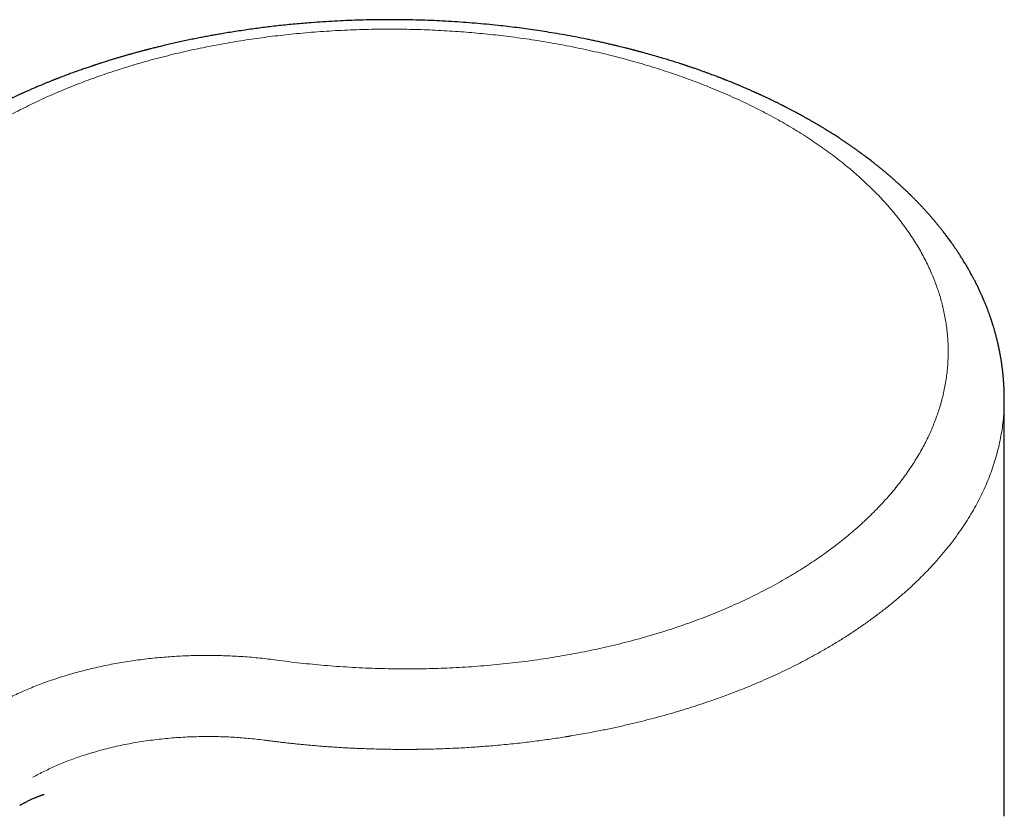
# Model space of a CAD drawing. Units: millimetres. Extents: x 8 to 551, y 12 to 442.
# Drawn here: x 491 to 530, y 199 to 231 of the extents above; entities that cross this region are included whole.
import ezdxf

# ---------------------------------------------------------------- set-up
doc = ezdxf.new("R2010")
doc.units = ezdxf.units.MM

msp = doc.modelspace()

# ---------------------------------------------------------------- linework, layer by layer
at = {"color": 7, "linetype": 'Continuous', "lineweight": 30}
msp.add_line((529.792, 199.066), (529.792, 215.542), dxfattribs=at)
for points, knots in [([(522.212, 226.494), (522.193, 226.505), (522.158, 226.525), (522.109, 226.553), (522.066, 226.578), (522.03, 226.598), (522.001, 226.615), (521.966, 226.634), (521.922, 226.659), (521.861, 226.693), (521.789, 226.732), (521.707, 226.777), (521.619, 226.825), (521.524, 226.876), (521.424, 226.929), (521.337, 226.974), (521.269, 227.01), (521.223, 227.033), (521.183, 227.054), (521.148, 227.072), (521.12, 227.086), (521.098, 227.097), (521.082, 227.105), (521.068, 227.113), (521.053, 227.12), (521.033, 227.131), (521.007, 227.143), (520.975, 227.16), (520.935, 227.18), (520.889, 227.202), (520.842, 227.226), (520.794, 227.25), (520.718, 227.287), (520.616, 227.336), (520.488, 227.398), (520.39, 227.444), (520.319, 227.478), (520.273, 227.499), (520.227, 227.52), (520.182, 227.541), (520.141, 227.56), (520.106, 227.576), (520.082, 227.587), (520.064, 227.595), (520.049, 227.602), (520.032, 227.609), (520.01, 227.619), (519.984, 227.631), (519.953, 227.645), (519.916, 227.661), (519.872, 227.681), (519.821, 227.704), (519.767, 227.728), (519.713, 227.751), (519.659, 227.775), (519.583, 227.808), (519.485, 227.85), (519.371, 227.898), (519.264, 227.943), (519.164, 227.984), (519.07, 228.023), (518.985, 228.057), (518.916, 228.085), (518.863, 228.106), (518.823, 228.122), (518.787, 228.136), (518.757, 228.148), (518.731, 228.158), (518.702, 228.17), (518.664, 228.185), (518.614, 228.204), (518.557, 228.226), (518.492, 228.251), (518.42, 228.279), (518.339, 228.309), (518.251, 228.342), (518.153, 228.379), (518.045, 228.418), (517.927, 228.461), (517.799, 228.507), (517.661, 228.556), (517.547, 228.595), (517.462, 228.624), (517.41, 228.642), (517.365, 228.657), (517.327, 228.67), (517.297, 228.68), (517.274, 228.688), (517.258, 228.693), (517.243, 228.698), (517.22, 228.706), (517.184, 228.718), (517.133, 228.735), (517.074, 228.754), (516.998, 228.779), (516.907, 228.808), (516.771, 228.852), (516.6, 228.905), (516.378, 228.973), (516.132, 229.047), (515.86, 229.125), (515.651, 229.183), (515.512, 229.222), (515.448, 229.239), (515.391, 229.254), (515.341, 229.267), (515.299, 229.279), (515.263, 229.288), (515.234, 229.296), (515.213, 229.301), (515.197, 229.306), (515.183, 229.309), (515.167, 229.314), (515.148, 229.319), (515.116, 229.327), (515.071, 229.339), (515.01, 229.354), (514.945, 229.371), (514.874, 229.389), (514.791, 229.41), (514.693, 229.434), (514.58, 229.461), (514.458, 229.491), (514.328, 229.521), (514.189, 229.554), (514.033, 229.589), (513.861, 229.628), (513.677, 229.668), (513.493, 229.707), (513.226, 229.762), (512.879, 229.83), (512.45, 229.91), (512.042, 229.98), (511.653, 230.043), (511.284, 230.099), (510.918, 230.151), (510.553, 230.199), (510.185, 230.244), (509.789, 230.289), (509.363, 230.332), (508.908, 230.373), (508.447, 230.409), (507.981, 230.44), (507.513, 230.466), (507.043, 230.486), (506.572, 230.501), (506.097, 230.51), (505.631, 230.514), (505.173, 230.512), (504.725, 230.506), (504.274, 230.494), (503.821, 230.477), (503.365, 230.455), (502.908, 230.428), (502.496, 230.398), (502.132, 230.369), (501.816, 230.34), (501.503, 230.31), (501.196, 230.278), (500.897, 230.244), (500.606, 230.208), (500.322, 230.172), (500.036, 230.133), (499.747, 230.091), (499.456, 230.047), (499.175, 230.002), (498.922, 229.96), (498.696, 229.92), (498.492, 229.883), (498.287, 229.845), (498.075, 229.805), (497.853, 229.761), (497.622, 229.713), (497.382, 229.663), (497.144, 229.611), (496.909, 229.557), (496.725, 229.514), (496.585, 229.481), (496.494, 229.459), (496.407, 229.438), (496.322, 229.417), (496.241, 229.397), (496.163, 229.377), (496.094, 229.359), (496.033, 229.344), (495.984, 229.331), (495.946, 229.321), (495.916, 229.314), (495.891, 229.307), (495.867, 229.301), (495.838, 229.293), (495.799, 229.283), (495.749, 229.27), (495.691, 229.254), (495.624, 229.236), (495.547, 229.215), (495.462, 229.192), (495.363, 229.164), (495.25, 229.132), (495.125, 229.097), (494.998, 229.06), (494.867, 229.022), (494.733, 228.982), (494.582, 228.936), (494.412, 228.883), (494.263, 228.836), (494.152, 228.801), (494.085, 228.779), (494.026, 228.76), (493.976, 228.743), (493.934, 228.73), (493.901, 228.719), (493.874, 228.71), (493.848, 228.701), (493.82, 228.692), (493.788, 228.681), (493.742, 228.665), (493.678, 228.644), (493.597, 228.616), (493.51, 228.586), (493.419, 228.555), (493.327, 228.522), (493.231, 228.488), (493.135, 228.454), (493.037, 228.419), (492.916, 228.374), (492.771, 228.32), (492.638, 228.27), (492.542, 228.233), (492.487, 228.212), (492.44, 228.193), (492.402, 228.179), (492.374, 228.167), (492.353, 228.159), (492.337, 228.153), (492.323, 228.148), (492.305, 228.141), (492.278, 228.13), (492.24, 228.115), (492.194, 228.096), (492.14, 228.075), (492.084, 228.052), (492.025, 228.028), (491.967, 228.004), (491.909, 227.981), (491.853, 227.957), (491.766, 227.921), (491.65, 227.873), (491.531, 227.821), (491.438, 227.781), (491.37, 227.751), (491.303, 227.722), (491.239, 227.694), (491.176, 227.666), (491.117, 227.639), (491.066, 227.617), (491.024, 227.598), (490.989, 227.581), (490.951, 227.564), (490.906, 227.544), (490.857, 227.521), (490.805, 227.497), (490.752, 227.472), (490.698, 227.447), (490.646, 227.422), (490.583, 227.392), (490.51, 227.357), (490.428, 227.318), (490.353, 227.281), (490.282, 227.246), (490.217, 227.214), (490.157, 227.184), (490.103, 227.157), (490.057, 227.134), (490.014, 227.112), (489.971, 227.091), (489.923, 227.066), (489.867, 227.037), (489.803, 227.004), (489.732, 226.967), (489.655, 226.926), (489.57, 226.882), (489.478, 226.832), (489.379, 226.779), (489.287, 226.728), (489.202, 226.681), (489.127, 226.639), (489.046, 226.593), (488.96, 226.545), (488.901, 226.511), (488.871, 226.493)], [0, 0, 0, 0, 0.002081, 0.003913, 0.005496, 0.006829, 0.007914, 0.008754, 0.010651, 0.012744, 0.015492, 0.018498, 0.021709, 0.025121, 0.028733, 0.032546, 0.034379, 0.036029, 0.037467, 0.038692, 0.039704, 0.040441, 0.041002, 0.041406, 0.041921, 0.042631, 0.043535, 0.044634, 0.046067, 0.047725, 0.049424, 0.051088, 0.052718, 0.05737, 0.061723, 0.06595, 0.067507, 0.069069, 0.070636, 0.072208, 0.073674, 0.074844, 0.075718, 0.076196, 0.07664, 0.077229, 0.077965, 0.078847, 0.079876, 0.08105, 0.082606, 0.08436, 0.086208, 0.088029, 0.089823, 0.091591, 0.095649, 0.099557, 0.102979, 0.106277, 0.109396, 0.112195, 0.114668, 0.116109, 0.117411, 0.118566, 0.119547, 0.120347, 0.121094, 0.12244, 0.124035, 0.125881, 0.127976, 0.130322, 0.132868, 0.13569, 0.138816, 0.142248, 0.145985, 0.150026, 0.154372, 0.159023, 0.160732, 0.162388, 0.163809, 0.164991, 0.165932, 0.166623, 0.167085, 0.167499, 0.167991, 0.169249, 0.170834, 0.172727, 0.174712, 0.177904, 0.181184, 0.187263, 0.193618, 0.201491, 0.209685, 0.218202, 0.220275, 0.222181, 0.223877, 0.225362, 0.226637, 0.227703, 0.228558, 0.229158, 0.229582, 0.229977, 0.230454, 0.231013, 0.231653, 0.233271, 0.235062, 0.237001, 0.239087, 0.24132, 0.2444, 0.247722, 0.251286, 0.255092, 0.25914, 0.263429, 0.26876, 0.274112, 0.279427, 0.284704, 0.297118, 0.309321, 0.321313, 0.331842, 0.342203, 0.352397, 0.362534, 0.372745, 0.383031, 0.395471, 0.408018, 0.420673, 0.433434, 0.446304, 0.459048, 0.471894, 0.48483, 0.497854, 0.509988, 0.522199, 0.534486, 0.54685, 0.55929, 0.571807, 0.5844, 0.593103, 0.601843, 0.610514, 0.618992, 0.627277, 0.635369, 0.643268, 0.650974, 0.659376, 0.667535, 0.675453, 0.683128, 0.688989, 0.694701, 0.700482, 0.706548, 0.712899, 0.719534, 0.726453, 0.733658, 0.740233, 0.747029, 0.74976, 0.752487, 0.755048, 0.757424, 0.759981, 0.762282, 0.764328, 0.766118, 0.767653, 0.76868, 0.769549, 0.77026, 0.770907, 0.771687, 0.772893, 0.774364, 0.776102, 0.778109, 0.780383, 0.782926, 0.785737, 0.789339, 0.793099, 0.796956, 0.800913, 0.804967, 0.809121, 0.814754, 0.82056, 0.822857, 0.824941, 0.826775, 0.828358, 0.829599, 0.830625, 0.831436, 0.832171, 0.833032, 0.834021, 0.835129, 0.837384, 0.839926, 0.842756, 0.845525, 0.848486, 0.851499, 0.854548, 0.857635, 0.860759, 0.866091, 0.871528, 0.873565, 0.875348, 0.876876, 0.87815, 0.878986, 0.879659, 0.880169, 0.88053, 0.880997, 0.881907, 0.883154, 0.884741, 0.886424, 0.888343, 0.890282, 0.892194, 0.89408, 0.89594, 0.897774, 0.90268, 0.907387, 0.909712, 0.911985, 0.914206, 0.916375, 0.918493, 0.920532, 0.922366, 0.923649, 0.924795, 0.925993, 0.92751, 0.92935, 0.931022, 0.932879, 0.93474, 0.936546, 0.938297, 0.941286, 0.944099, 0.946737, 0.949197, 0.951454, 0.953598, 0.955485, 0.957115, 0.958544, 0.960025, 0.961605, 0.963672, 0.965967, 0.968491, 0.971247, 0.974274, 0.97759, 0.981194, 0.985086, 0.987683, 0.990458, 0.993436, 0.996616, 1, 1, 1, 1]), ([(529.791, 215.543), (529.791, 215.559), (529.791, 215.592), (529.79, 215.63), (529.79, 215.666), (529.79, 215.7), (529.789, 215.736), (529.788, 215.777), (529.787, 215.821), (529.786, 215.862), (529.784, 215.9), (529.783, 215.936), (529.781, 215.971), (529.78, 215.998), (529.779, 216.02), (529.778, 216.04), (529.777, 216.063), (529.775, 216.09), (529.774, 216.121), (529.772, 216.15), (529.77, 216.177), (529.768, 216.2), (529.767, 216.222), (529.765, 216.252), (529.762, 216.287), (529.759, 216.323), (529.756, 216.359), (529.753, 216.396), (529.75, 216.432), (529.746, 216.469), (529.743, 216.506), (529.739, 216.54), (529.736, 216.57), (529.733, 216.596), (529.73, 216.624), (529.727, 216.653), (529.723, 216.681), (529.72, 216.706), (529.718, 216.728), (529.715, 216.752), (529.712, 216.777), (529.708, 216.805), (529.704, 216.834), (529.7, 216.861), (529.697, 216.884), (529.694, 216.904), (529.691, 216.925), (529.688, 216.95), (529.682, 216.989), (529.675, 217.037), (529.666, 217.093), (529.657, 217.147), (529.647, 217.202), (529.638, 217.256), (529.629, 217.302), (529.622, 217.339), (529.617, 217.369), (529.612, 217.396), (529.607, 217.421), (529.603, 217.442), (529.598, 217.464), (529.593, 217.487), (529.588, 217.513), (529.583, 217.539), (529.577, 217.567), (529.57, 217.598), (529.563, 217.632), (529.555, 217.666), (529.548, 217.699), (529.541, 217.729), (529.534, 217.76), (529.525, 217.798), (529.515, 217.841), (529.504, 217.885), (529.493, 217.928), (529.482, 217.971), (529.47, 218.017), (529.457, 218.069), (529.442, 218.124), (529.428, 218.175), (529.414, 218.223), (529.401, 218.27), (529.386, 218.319), (529.372, 218.367), (529.359, 218.409), (529.347, 218.448), (529.337, 218.481), (529.327, 218.513), (529.318, 218.542), (529.309, 218.569), (529.301, 218.595), (529.292, 218.623), (529.278, 218.664), (529.261, 218.715), (529.242, 218.77), (529.225, 218.821), (529.207, 218.87), (529.189, 218.921), (529.17, 218.973), (529.15, 219.026), (529.13, 219.08), (529.11, 219.133), (529.089, 219.185), (529.069, 219.237), (529.047, 219.29), (529.026, 219.343), (529.004, 219.395), (528.986, 219.438), (528.97, 219.475), (528.957, 219.507), (528.943, 219.54), (528.928, 219.574), (528.899, 219.639), (528.857, 219.732), (528.801, 219.854), (528.743, 219.974), (528.683, 220.095), (528.624, 220.213), (528.566, 220.323), (528.513, 220.421), (528.465, 220.509), (528.415, 220.599), (528.364, 220.688), (528.311, 220.78), (528.26, 220.865), (528.211, 220.947), (528.168, 221.017), (528.127, 221.082), (528.089, 221.143), (528.054, 221.197), (528.025, 221.242), (528.004, 221.275), (527.983, 221.306), (527.959, 221.342), (527.931, 221.384), (527.898, 221.433), (527.864, 221.484), (527.828, 221.536), (527.789, 221.593), (527.748, 221.651), (527.702, 221.715), (527.654, 221.782), (527.603, 221.852), (527.55, 221.924), (527.5, 221.99), (527.454, 222.051), (527.411, 222.107), (527.369, 222.162), (527.325, 222.217), (527.282, 222.272), (527.24, 222.324), (527.2, 222.374), (527.164, 222.417), (527.132, 222.456), (527.102, 222.493), (527.07, 222.531), (527.037, 222.57), (527.006, 222.606), (526.976, 222.642), (526.947, 222.675), (526.918, 222.709), (526.888, 222.744), (526.853, 222.784), (526.812, 222.831), (526.767, 222.881), (526.724, 222.929), (526.683, 222.974), (526.644, 223.017), (526.609, 223.055), (526.576, 223.09), (526.544, 223.125), (526.51, 223.161), (526.474, 223.199), (526.438, 223.237), (526.405, 223.271), (526.377, 223.301), (526.351, 223.328), (526.322, 223.358), (526.291, 223.39), (526.259, 223.422), (526.225, 223.456), (526.189, 223.492), (526.154, 223.527), (526.124, 223.557), (526.102, 223.579), (526.085, 223.595), (526.072, 223.609), (526.055, 223.625), (526.034, 223.646), (526.004, 223.675), (525.966, 223.712), (525.923, 223.753), (525.882, 223.791), (525.845, 223.827), (525.81, 223.86), (525.778, 223.89), (525.748, 223.917), (525.717, 223.946), (525.682, 223.978), (525.64, 224.017), (525.593, 224.059), (525.542, 224.105), (525.492, 224.15), (525.443, 224.194), (525.396, 224.235), (525.349, 224.276), (525.304, 224.315), (525.265, 224.348), (525.234, 224.375), (525.209, 224.396), (525.187, 224.415), (525.161, 224.437), (525.131, 224.463), (525.098, 224.49), (525.04, 224.539), (524.958, 224.606), (524.873, 224.675), (524.81, 224.727), (524.77, 224.759), (524.733, 224.788), (524.702, 224.812), (524.677, 224.832), (524.654, 224.851), (524.627, 224.872), (524.597, 224.895), (524.562, 224.923), (524.474, 224.99), (524.381, 225.061), (524.284, 225.134), (524.238, 225.169), (524.195, 225.2), (524.161, 225.225), (524.135, 225.244), (524.115, 225.259), (524.095, 225.273), (524.07, 225.291), (524.039, 225.314), (524, 225.342), (523.957, 225.373), (523.911, 225.406), (523.863, 225.439), (523.816, 225.473), (523.769, 225.506), (523.721, 225.539), (523.676, 225.57), (523.634, 225.599), (523.6, 225.623), (523.573, 225.641), (523.552, 225.655), (523.532, 225.668), (523.511, 225.683), (523.485, 225.7), (523.454, 225.721), (523.416, 225.747), (523.373, 225.775), (523.328, 225.805), (523.272, 225.842), (523.205, 225.886), (523.125, 225.937), (523.047, 225.987), (522.974, 226.034), (522.908, 226.075), (522.859, 226.105), (522.827, 226.125), (522.809, 226.137), (522.792, 226.147), (522.776, 226.157), (522.759, 226.167), (522.74, 226.179), (522.715, 226.195), (522.682, 226.215), (522.641, 226.24), (522.59, 226.271), (522.531, 226.307), (522.463, 226.347), (522.387, 226.392), (522.303, 226.441), (522.244, 226.476), (522.213, 226.494)], [0, 0, 0, 0, 0.0033831, 0.0066094, 0.0096103, 0.012354, 0.0148902, 0.0181291, 0.0217105, 0.0250723, 0.0276428, 0.0305261, 0.0334459, 0.0358152, 0.0370433, 0.038515, 0.0403739, 0.0425888, 0.0447908, 0.0474127, 0.0495326, 0.0510485, 0.0527216, 0.0548069, 0.0579439, 0.0608041, 0.0633881, 0.0663156, 0.0693118, 0.0720194, 0.0748751, 0.0778988, 0.0799189, 0.0818922, 0.0840503, 0.0864089, 0.088748, 0.0906853, 0.0922634, 0.0939707, 0.0961865, 0.0982563, 0.1005489, 0.1028371, 0.1046625, 0.106012, 0.1075483, 0.1095195, 0.1119234, 0.1165926, 0.1207775, 0.1252153, 0.1292816, 0.1337417, 0.1379197, 0.1401268, 0.1425298, 0.1447942, 0.1467092, 0.1483321, 0.1498637, 0.1517577, 0.1539479, 0.1560132, 0.1578801, 0.1605622, 0.1632873, 0.1660121, 0.1686023, 0.171036, 0.1731122, 0.1761147, 0.1799042, 0.1833571, 0.1866702, 0.1900764, 0.1936643, 0.1977282, 0.2023171, 0.2068149, 0.2100599, 0.2138771, 0.2180642, 0.2216695, 0.2254207, 0.2283088, 0.2309142, 0.233464, 0.2360011, 0.237982, 0.2399579, 0.2421888, 0.2448129, 0.2499265, 0.2544861, 0.2580154, 0.2623019, 0.2665682, 0.2703357, 0.2750839, 0.2793172, 0.2835103, 0.2881016, 0.2920654, 0.29634, 0.3010296, 0.3052727, 0.3090275, 0.3117666, 0.3143671, 0.3169693, 0.3197808, 0.3228047, 0.333072, 0.3429469, 0.3533292, 0.3630883, 0.3734202, 0.3829918, 0.3909829, 0.3985448, 0.4055685, 0.4137619, 0.4214908, 0.429286, 0.4358942, 0.442637, 0.4475473, 0.4529104, 0.4585826, 0.4617871, 0.4646088, 0.4672826, 0.4700318, 0.4740972, 0.4784047, 0.4830289, 0.4877245, 0.4922194, 0.4980905, 0.5033005, 0.509444, 0.5161012, 0.5222443, 0.5288028, 0.534159, 0.5388525, 0.5440719, 0.5491375, 0.5540168, 0.5591925, 0.5635242, 0.5678745, 0.5710997, 0.5745224, 0.5781054, 0.5817967, 0.5853031, 0.5884068, 0.5916958, 0.5947642, 0.5979333, 0.6014433, 0.6062204, 0.6111706, 0.6156317, 0.6199756, 0.6241787, 0.6278982, 0.6308969, 0.6342444, 0.6377812, 0.6414895, 0.6452984, 0.6488236, 0.6513538, 0.6538617, 0.6567012, 0.6598613, 0.6629703, 0.6658872, 0.6699038, 0.6734912, 0.6765467, 0.6790073, 0.6802497, 0.681415, 0.6830027, 0.6850498, 0.6875562, 0.6918047, 0.6959707, 0.6998382, 0.7034072, 0.7066787, 0.7096928, 0.7124718, 0.7150172, 0.7183837, 0.722276, 0.7266941, 0.731475, 0.7363297, 0.7405544, 0.7448295, 0.7491549, 0.7532611, 0.7567621, 0.7596552, 0.7615038, 0.7634092, 0.7657011, 0.7683796, 0.7713625, 0.7743867, 0.7835878, 0.7928256, 0.7964024, 0.799948, 0.8031761, 0.8058665, 0.8077285, 0.8096061, 0.8118379, 0.814424, 0.8173641, 0.8206282, 0.8365221, 0.8405583, 0.8445638, 0.8480831, 0.8510162, 0.8529097, 0.8544414, 0.8559314, 0.8577472, 0.8604212, 0.8635863, 0.8671755, 0.8708778, 0.8746541, 0.8785042, 0.8822019, 0.8859652, 0.8897359, 0.893066, 0.8958616, 0.897783, 0.8993333, 0.9007276, 0.9024133, 0.9044045, 0.9067009, 0.9097994, 0.9132175, 0.9166708, 0.9201432, 0.9261665, 0.9322463, 0.9383389, 0.9439489, 0.9489367, 0.9533026, 0.9547744, 0.9561516, 0.957434, 0.9586218, 0.9597283, 0.9611224, 0.9629701, 0.9652714, 0.9684568, 0.9722345, 0.9766043, 0.9815659, 0.9871193, 0.993264, 1, 1, 1, 1]), ([(490.942, 199.497), (490.952, 199.502), (490.969, 199.512), (490.992, 199.525), (491.01, 199.535), (491.024, 199.543), (491.039, 199.551), (491.058, 199.562), (491.081, 199.574), (491.105, 199.587), (491.13, 199.6), (491.154, 199.613), (491.189, 199.631), (491.238, 199.656), (491.297, 199.685), (491.354, 199.712), (491.409, 199.738), (491.468, 199.765), (491.524, 199.789), (491.572, 199.81), (491.615, 199.828), (491.655, 199.844), (491.692, 199.859), (491.721, 199.87), (491.746, 199.88), (491.773, 199.891), (491.8, 199.901), (491.82, 199.908), (491.836, 199.914), (491.852, 199.92), (491.865, 199.925), (491.875, 199.928), (491.882, 199.931), (491.887, 199.932), (491.891, 199.934), (491.89, 199.933), (491.89, 199.933)], [0, 0, 0, 0, 0.030584, 0.05536, 0.074356, 0.087754, 0.099405, 0.12205, 0.14748, 0.173563, 0.199372, 0.223694, 0.249771, 0.310341, 0.379166, 0.434404, 0.486656, 0.549501, 0.608155, 0.648892, 0.687296, 0.728656, 0.767113, 0.789908, 0.813391, 0.842528, 0.872091, 0.891485, 0.908382, 0.929234, 0.94763, 0.958698, 0.968578, 0.979385, 0.991335, 1, 1, 1, 1])]:
    msp.add_open_spline(points, degree=3, knots=knots, dxfattribs=at)
at = {"color": 8, "linetype": 'Continuous', "lineweight": 0}
for points, knots in [([(489.959, 226.414), (490.067, 226.475), (490.281, 226.597), (490.611, 226.776), (490.947, 226.951), (491.29, 227.122), (491.638, 227.289), (491.985, 227.449), (492.331, 227.602), (492.675, 227.748), (493.023, 227.889), (493.376, 228.027), (493.748, 228.167), (494.139, 228.306), (494.549, 228.446), (494.964, 228.58), (495.383, 228.71), (495.808, 228.834), (496.237, 228.952), (496.671, 229.066), (497.101, 229.172), (497.528, 229.271), (497.951, 229.363), (498.377, 229.45), (498.806, 229.533), (499.238, 229.61), (499.665, 229.68), (500.085, 229.745), (500.499, 229.803), (500.915, 229.857), (501.333, 229.907), (501.768, 229.953), (502.222, 229.996), (502.693, 230.034), (503.166, 230.067), (503.639, 230.093), (504.114, 230.114), (504.589, 230.129), (505.065, 230.138), (505.532, 230.141), (505.993, 230.138), (506.445, 230.13), (506.896, 230.117), (507.347, 230.098), (507.798, 230.074), (508.238, 230.045), (508.67, 230.012), (509.091, 229.975), (509.511, 229.933), (509.93, 229.886), (510.363, 229.833), (510.81, 229.772), (511.271, 229.704), (511.729, 229.63), (512.184, 229.55), (512.636, 229.464), (513.085, 229.373), (513.53, 229.276), (513.965, 229.175), (514.388, 229.071), (514.8, 228.964), (515.209, 228.852), (515.613, 228.735), (516.013, 228.613), (516.401, 228.489), (516.778, 228.363), (517.142, 228.235), (517.503, 228.104), (517.859, 227.968), (518.224, 227.823), (518.597, 227.668), (518.977, 227.503), (519.352, 227.333), (519.72, 227.158), (520.081, 226.979), (520.436, 226.795), (520.784, 226.607), (521.01, 226.478), (521.123, 226.414)], [0, 0, 0, 0, 0.013081, 0.026161, 0.039239, 0.052315, 0.065389, 0.078462, 0.090786, 0.103109, 0.115431, 0.127753, 0.140073, 0.153822, 0.16757, 0.181318, 0.195065, 0.208811, 0.222558, 0.236303, 0.250049, 0.263111, 0.276174, 0.289236, 0.302298, 0.315361, 0.328423, 0.34074, 0.353056, 0.365373, 0.377689, 0.390006, 0.403753, 0.417499, 0.431246, 0.444993, 0.45874, 0.472487, 0.486234, 0.499981, 0.513045, 0.526109, 0.539172, 0.552235, 0.565299, 0.578362, 0.590678, 0.602995, 0.615311, 0.627627, 0.639943, 0.653688, 0.667433, 0.681178, 0.694923, 0.708668, 0.722413, 0.736158, 0.749904, 0.762967, 0.77603, 0.789094, 0.802159, 0.815224, 0.82829, 0.84061, 0.852931, 0.865254, 0.877577, 0.889902, 0.903658, 0.917416, 0.931176, 0.944937, 0.9587, 0.972465, 0.986232, 1, 1, 1, 1]), ([(521.123, 208.423), (521.229, 208.485), (521.441, 208.609), (521.75, 208.799), (522.054, 208.993), (522.35, 209.191), (522.639, 209.391), (522.915, 209.592), (523.179, 209.791), (523.432, 209.99), (523.677, 210.191), (523.916, 210.395), (524.157, 210.61), (524.399, 210.835), (524.641, 211.072), (524.874, 211.311), (525.098, 211.554), (525.313, 211.799), (525.518, 212.047), (525.715, 212.297), (525.899, 212.546), (526.07, 212.792), (526.23, 213.036), (526.382, 213.282), (526.525, 213.53), (526.658, 213.78), (526.781, 214.026), (526.893, 214.269), (526.994, 214.508), (527.088, 214.748), (527.173, 214.989), (527.254, 215.241), (527.328, 215.502), (527.395, 215.774), (527.451, 216.047), (527.497, 216.321), (527.533, 216.595), (527.559, 216.869), (527.574, 217.144), (527.579, 217.414), (527.575, 217.68), (527.561, 217.941), (527.537, 218.201), (527.505, 218.462), (527.463, 218.722), (527.413, 218.976), (527.356, 219.225), (527.291, 219.469), (527.218, 219.711), (527.137, 219.953), (527.045, 220.203), (526.94, 220.461), (526.821, 220.727), (526.692, 220.992), (526.554, 221.255), (526.405, 221.516), (526.247, 221.775), (526.079, 222.032), (525.905, 222.283), (525.724, 222.527), (525.539, 222.765), (525.344, 223.001), (525.142, 223.235), (524.931, 223.466), (524.716, 223.69), (524.497, 223.907), (524.276, 224.118), (524.048, 224.326), (523.813, 224.531), (523.562, 224.742), (523.294, 224.957), (523.008, 225.177), (522.713, 225.393), (522.411, 225.605), (522.101, 225.813), (521.783, 226.018), (521.458, 226.218), (521.235, 226.349), (521.123, 226.414)], [0, 0, 0, 0, 0.013067, 0.026133, 0.0392, 0.052267, 0.065333, 0.0784, 0.09072, 0.10304, 0.11536, 0.12768, 0.14, 0.15375, 0.1675, 0.18125, 0.195, 0.20875, 0.2225, 0.23625, 0.25, 0.263067, 0.276133, 0.2892, 0.302267, 0.315333, 0.3284, 0.34072, 0.35304, 0.36536, 0.37768, 0.39, 0.40375, 0.4175, 0.43125, 0.445, 0.45875, 0.4725, 0.48625, 0.5, 0.513067, 0.526133, 0.5392, 0.552267, 0.565333, 0.5784, 0.59072, 0.60304, 0.61536, 0.62768, 0.64, 0.65375, 0.6675, 0.68125, 0.695, 0.70875, 0.7225, 0.73625, 0.75, 0.763067, 0.776133, 0.7892, 0.802267, 0.815333, 0.8284, 0.84072, 0.85304, 0.86536, 0.87768, 0.89, 0.90375, 0.9175, 0.93125, 0.945, 0.95875, 0.9725, 0.98625, 1, 1, 1, 1]), ([(529.792, 215.542), (529.79, 215.427), (529.787, 215.197), (529.764, 214.853), (529.728, 214.508), (529.676, 214.165), (529.611, 213.824), (529.531, 213.487), (529.438, 213.152), (529.331, 212.819), (529.209, 212.486), (529.072, 212.152), (528.92, 211.817), (528.754, 211.485), (528.573, 211.156), (528.379, 210.829), (528.17, 210.505), (527.948, 210.184), (527.712, 209.867), (527.464, 209.554), (527.202, 209.244), (526.926, 208.938), (526.64, 208.638), (526.342, 208.343), (526.035, 208.055), (525.715, 207.771), (525.381, 207.49), (525.033, 207.211), (524.671, 206.936), (524.298, 206.666), (523.912, 206.402), (523.516, 206.143), (523.109, 205.889), (522.829, 205.725), (522.689, 205.643)], [0, 0, 0, 0, 0.03136, 0.06272, 0.09408, 0.12544, 0.1568, 0.1876, 0.2184, 0.2492, 0.28, 0.311429, 0.342857, 0.374286, 0.405714, 0.437143, 0.468571, 0.5, 0.53136, 0.56272, 0.59408, 0.62544, 0.6568, 0.6876, 0.7184, 0.7492, 0.78, 0.811429, 0.842857, 0.874286, 0.905714, 0.937143, 0.968571, 1, 1, 1, 1]), ([(521.123, 208.423), (521.002, 208.355), (520.761, 208.217), (520.389, 208.018), (520.009, 207.824), (519.622, 207.635), (519.227, 207.452), (518.832, 207.278), (518.438, 207.113), (518.046, 206.956), (517.648, 206.805), (517.245, 206.658), (516.827, 206.515), (516.395, 206.375), (515.95, 206.238), (515.498, 206.107), (515.042, 205.983), (514.58, 205.865), (514.122, 205.756), (513.669, 205.655), (513.222, 205.562), (512.77, 205.475), (512.315, 205.393), (511.848, 205.317), (511.368, 205.245), (510.876, 205.178), (510.381, 205.118), (509.883, 205.065), (509.383, 205.019), (508.891, 204.98), (508.407, 204.949), (507.93, 204.924), (507.453, 204.905), (506.975, 204.893), (506.487, 204.886), (505.988, 204.885), (505.48, 204.892), (504.971, 204.905), (504.463, 204.925), (503.956, 204.951), (503.459, 204.984), (502.973, 205.023), (502.498, 205.066), (502.024, 205.115), (501.552, 205.17), (501.238, 205.212), (501.082, 205.232)], [0, 0, 0, 0, 0.023323, 0.046648, 0.069975, 0.093303, 0.116632, 0.139963, 0.16196, 0.183958, 0.205956, 0.227954, 0.249952, 0.273284, 0.296615, 0.319946, 0.343277, 0.366609, 0.38994, 0.411938, 0.433936, 0.455934, 0.477933, 0.499931, 0.523263, 0.546596, 0.569929, 0.593262, 0.616595, 0.63993, 0.661931, 0.683932, 0.705934, 0.727937, 0.74994, 0.773277, 0.796614, 0.819952, 0.84329, 0.866629, 0.889968, 0.911974, 0.93398, 0.955986, 0.977993, 1, 1, 1, 1]), ([(522.689, 205.643), (522.585, 205.583), (522.375, 205.464), (522.053, 205.288), (521.723, 205.115), (521.385, 204.944), (521.038, 204.776), (520.684, 204.611), (520.309, 204.443), (519.913, 204.273), (519.495, 204.102), (519.068, 203.934), (518.63, 203.772), (518.197, 203.618), (517.769, 203.474), (517.346, 203.338), (516.916, 203.206), (516.478, 203.079), (516.032, 202.957), (515.579, 202.839), (515.115, 202.725), (514.638, 202.615), (514.15, 202.51), (513.712, 202.422), (513.324, 202.349), (513.004, 202.291), (512.783, 202.254), (512.665, 202.234), (512.636, 202.229), (512.606, 202.224), (512.577, 202.22), (512.548, 202.215), (512.518, 202.21), (512.489, 202.205), (512.376, 202.187), (512.175, 202.156), (511.881, 202.112), (511.576, 202.07), (511.259, 202.028), (510.932, 201.988), (510.596, 201.949), (510.249, 201.913), (509.891, 201.878), (509.547, 201.848), (509.218, 201.822), (508.907, 201.8), (508.588, 201.779), (508.261, 201.761), (507.916, 201.745), (507.551, 201.731), (507.182, 201.72), (506.926, 201.714), (506.784, 201.712), (506.745, 201.711), (506.705, 201.711), (506.666, 201.71), (506.626, 201.71), (506.587, 201.709), (506.44, 201.708), (506.19, 201.706), (505.839, 201.707), (505.499, 201.711), (505.168, 201.717), (504.848, 201.726), (504.538, 201.736), (504.246, 201.748), (503.971, 201.761), (503.714, 201.775), (503.465, 201.79), (503.224, 201.806), (502.993, 201.823), (502.763, 201.841), (502.537, 201.86), (502.313, 201.879), (502.1, 201.899), (501.898, 201.919), (501.705, 201.939), (501.522, 201.959), (501.345, 201.979), (501.172, 201.999), (501.007, 202.02), (500.853, 202.039), (500.711, 202.057), (500.621, 202.069), (500.578, 202.075)], [0, 0, 0, 0, 0.0183, 0.036743, 0.055329, 0.074057, 0.092928, 0.111941, 0.131097, 0.152334, 0.173743, 0.195324, 0.217079, 0.239005, 0.259089, 0.279315, 0.299684, 0.320196, 0.34085, 0.361647, 0.382587, 0.404233, 0.426031, 0.447978, 0.462546, 0.47718, 0.490111, 0.491384, 0.492657, 0.493931, 0.495206, 0.49648, 0.497756, 0.499031, 0.500308, 0.512497, 0.525153, 0.538275, 0.551864, 0.56592, 0.580179, 0.594888, 0.610048, 0.625657, 0.638469, 0.651569, 0.664957, 0.678633, 0.692597, 0.708291, 0.724333, 0.738738, 0.740372, 0.742009, 0.74365, 0.745293, 0.746941, 0.748592, 0.750246, 0.765244, 0.779825, 0.793988, 0.807734, 0.821063, 0.833975, 0.846469, 0.857555, 0.868291, 0.878676, 0.88871, 0.898394, 0.907727, 0.917509, 0.926873, 0.93582, 0.944349, 0.952461, 0.960156, 0.967434, 0.974957, 0.981975, 0.988488, 0.994497, 1, 1, 1, 1]), ([(489.853, 203.385), (489.935, 203.432), (490.097, 203.524), (490.35, 203.657), (490.607, 203.786), (490.871, 203.911), (491.138, 204.03), (491.41, 204.144), (491.686, 204.254), (491.968, 204.359), (492.256, 204.46), (492.551, 204.557), (492.852, 204.65), (493.157, 204.738), (493.466, 204.82), (493.777, 204.897), (494.089, 204.969), (494.404, 205.035), (494.722, 205.096), (495.045, 205.152), (495.373, 205.203), (495.705, 205.25), (496.039, 205.29), (496.374, 205.325), (496.708, 205.354), (497.042, 205.378), (497.376, 205.396), (497.711, 205.409), (498.05, 205.416), (498.39, 205.418), (498.733, 205.415), (499.074, 205.405), (499.415, 205.39), (499.753, 205.37), (500.088, 205.344), (500.42, 205.312), (500.752, 205.276), (500.972, 205.247), (501.082, 205.232)], [0, 0, 0, 0, 0.028074, 0.056075, 0.084023, 0.111941, 0.13985, 0.167273, 0.194729, 0.222239, 0.249823, 0.277915, 0.305932, 0.333897, 0.361831, 0.389757, 0.417196, 0.444669, 0.472195, 0.499796, 0.527895, 0.555922, 0.583896, 0.611841, 0.639777, 0.667228, 0.694712, 0.722251, 0.749865, 0.777979, 0.806018, 0.834004, 0.861958, 0.889902, 0.917358, 0.944846, 0.972387, 1, 1, 1, 1]), ([(491.462, 200.607), (491.537, 200.648), (491.687, 200.731), (491.92, 200.849), (492.158, 200.963), (492.402, 201.073), (492.651, 201.177), (492.905, 201.277), (493.164, 201.372), (493.44, 201.466), (493.734, 201.559), (494.046, 201.65), (494.363, 201.734), (494.684, 201.811), (495.011, 201.882), (495.341, 201.946), (495.675, 202.004), (496.013, 202.055), (496.354, 202.099), (496.698, 202.136), (497.044, 202.166), (497.393, 202.189), (497.744, 202.205), (498.081, 202.214), (498.405, 202.216), (498.715, 202.213), (499.025, 202.204), (499.336, 202.19), (499.647, 202.17), (499.958, 202.144), (500.268, 202.113), (500.474, 202.088), (500.578, 202.075)], [0, 0, 0, 0, 0.0318407, 0.0635589, 0.0951656, 0.1266712, 0.1580855, 0.1894178, 0.2206771, 0.2518719, 0.287454, 0.322974, 0.3584429, 0.3938714, 0.4292698, 0.4646481, 0.5000163, 0.5353841, 0.5707615, 0.6061582, 0.6415845, 0.6770507, 0.7125676, 0.7481463, 0.779338, 0.8105942, 0.8419235, 0.873335, 0.9048381, 0.9364428, 0.9681598, 1, 1, 1, 1])]:
    msp.add_open_spline(points, degree=3, knots=knots, dxfattribs=at)

doc.saveas('drawing.dxf')
